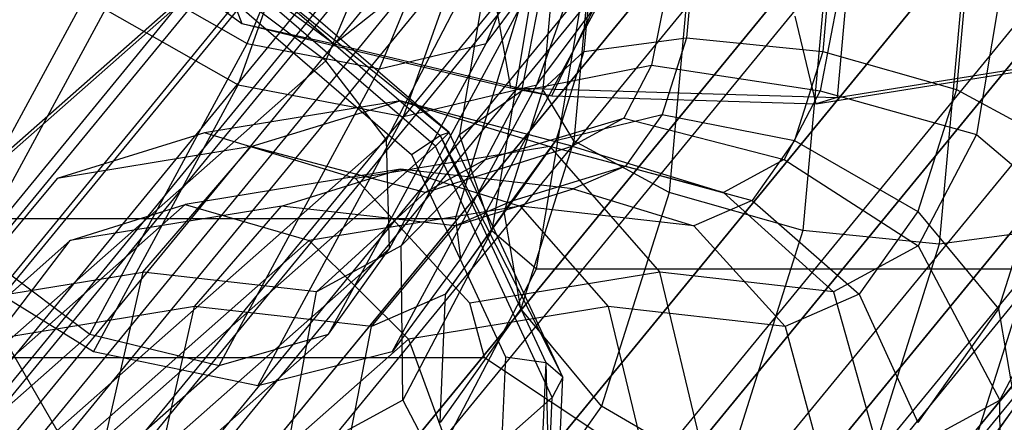
# Model space of a CAD drawing. Extents: x -1500 to 1500, y -3150 to 3150.
# Drawn here: x -331 to -302, y 262 to 273 of the extents above; entities that cross this region are included whole.
import ezdxf

# ---------------------------------------------------------------- set-up
doc = ezdxf.new("R2010")
doc.units = 0

msp = doc.modelspace()

# ---------------------------------------------------------------- linework, layer by layer
at = {"color": 4}
for p, q in [((-302.464926, 302.464926, 632.164192), (-355.661127, 237.645167, 632.164192)), ((-302.237346, 302.237346, 635.431955), (-355.393521, 237.466359, 635.431955)), ((-302.237346, 302.237346, 628.896429), (-355.393521, 237.466359, 628.896429)), ((-301.563352, 301.563352, 638.574139), (-354.600988, 236.936805, 638.574139)), ((-301.563352, 301.563352, 625.754244), (-354.600988, 236.936805, 625.754244)), ((-300.468845, 300.468845, 641.469993), (-353.313984, 236.076857, 641.469993)), ((-300.468845, 300.468845, 622.85839), (-353.313984, 236.076857, 622.85839)), ((-300.166829, 300.166829, 632.164192), (-352.95885, 235.839564, 632.164192)), ((-299.983406, 299.983406, 634.797911), (-352.743168, 235.69545, 634.797911)), ((-299.983406, 299.983406, 629.530472), (-352.743168, 235.69545, 629.530472)), ((-299.440187, 299.440187, 637.330418), (-352.10441, 235.268645, 637.330418)), ((-299.440187, 299.440187, 626.997965), (-352.10441, 235.268645, 626.997965)), ((-298.995887, 298.995887, 644.00823), (-351.581969, 234.919561, 644.00823)), ((-298.995887, 298.995887, 620.320153), (-351.581969, 234.919561, 620.320153)), ((-298.558047, 298.558047, 639.66439), (-351.067124, 234.575553, 639.66439)), ((-298.558047, 298.558047, 624.663993), (-351.067124, 234.575553, 624.663993)), ((-297.370887, 297.370887, 641.710133), (-349.671171, 233.642807, 641.710133)), ((-297.370887, 297.370887, 622.61825), (-349.671171, 233.642807, 622.61825)), ((-297.201082, 297.201082, 646.091308), (-349.471502, 233.509392, 646.091308)), ((-297.201082, 297.201082, 618.237076), (-349.471502, 233.509392, 618.237076)), ((-295.924328, 295.924328, 643.389031), (-347.970198, 232.506253, 643.389031)), ((-295.924328, 295.924328, 620.939352), (-347.970198, 232.506253, 620.939352)), ((-295.153404, 295.153404, 616.689209), (-347.063687, 231.900542, 616.689209)), ((-294.273961, 294.273961, 644.636565), (-346.029571, 231.209567, 644.636565)), ((-294.273961, 294.273961, 619.691818), (-346.029571, 231.209567, 619.691818)), ((-292.931544, 292.931544, 615.736038), (-344.451056, 230.154838, 615.736038)), ((-292.483208, 292.483208, 645.404793), (-343.923868, 229.802582, 645.404793)), ((-292.483208, 292.483208, 618.92359), (-343.923868, 229.802582, 618.92359)), ((-290.620887, 290.620887, 615.414192), (-341.734011, 228.339366, 615.414192)), ((-290.620887, 290.620887, 645.664192), (-341.734011, 228.339366, 645.664192)), ((-290.620887, 290.620887, 618.664192), (-341.734011, 228.339366, 618.664192)), ((-288.758566, 288.758566, 645.404793), (-339.544153, 226.87615, 645.404793)), ((-288.758566, 288.758566, 618.92359), (-339.544153, 226.87615, 618.92359)), ((-288.31023, 288.31023, 615.736038), (-339.016965, 226.523894, 615.736038)), ((-286.967813, 286.967813, 644.636565), (-337.43845, 225.469164, 644.636565)), ((-286.967813, 286.967813, 619.691818), (-337.43845, 225.469164, 619.691818)), ((-286.08837, 286.08837, 616.689209), (-336.404334, 224.77819, 616.689209)), ((-285.317446, 285.317446, 643.389031), (-335.497824, 224.172479, 643.389031)), ((-285.317446, 285.317446, 620.939352), (-335.497824, 224.172479, 620.939352)), ((-347.063687, 231.900542, 647.639174), (-304.151563, 284.189117, 647.639174)), ((-333.99652, 223.16934, 646.091308), (-284.040692, 284.040692, 646.091308)), ((-284.040692, 284.040692, 618.237076), (-333.99652, 223.16934, 618.237076)), ((-283.870887, 283.870887, 641.710133), (-333.79685, 223.035925, 641.710133)), ((-283.870887, 283.870887, 622.61825), (-333.79685, 223.035925, 622.61825)), ((-344.451056, 230.154838, 648.592345), (-301.493378, 282.498919, 648.592345)), ((-341.734011, 228.339366, 648.914192), (-297.286248, 282.499122, 648.914192)), ((-339.016965, 226.523894, 648.592345), (-293.079117, 282.499324, 648.592345)), ((-336.404334, 224.77819, 647.639174), (-289.033664, 282.499518, 647.639174))]:
    msp.add_line(p, q, dxfattribs=at)
at = {"color": 0}
for p, q in [((-354.461596, 236.843667, 669.119373), (-301.444809, 301.444809, 669.119373)), ((-354.461596, 236.843667, 595.20901), (-301.444809, 301.444809, 595.20901)), ((-348.222478, 232.674821, 671.395603), (-296.138875, 296.138875, 671.395603)), ((-348.222478, 232.674821, 592.93278), (-296.138875, 296.138875, 592.93278)), ((-341.734011, 228.339366, 672.164192), (-290.620887, 290.620887, 672.164192)), ((-341.734011, 228.339366, 592.164192), (-290.620887, 290.620887, 592.164192)), ((-335.245544, 224.003911, 671.395603), (-285.102899, 285.102899, 671.395603)), ((-335.245544, 224.003911, 592.93278), (-285.102899, 285.102899, 592.93278)), ((-323.991021, 272.642849, 717.236594), (-320.703614, 280.607913, 711.354472)), ((-317.007644, 272.642849, 721.139472), (-313.720238, 280.607913, 715.25735)), ((-321.689781, 272.135138, 735.519311), (-318.288687, 280.265898, 729.43377)), ((-324.255782, 271.434644, 715.660557), (-321.236536, 279.928077, 710.258253)), ((-315.526561, 271.434644, 720.539154), (-312.507315, 279.928077, 715.136849)), ((-320.123001, 271.895209, 718.514666), (-316.857685, 279.806748, 712.672072)), ((-319.420756, 270.500094, 717.258148), (-316.439711, 278.90097, 711.924196)), ((-319.918395, 269.824323, 734.546725), (-315.948603, 277.475669, 727.443619)), ((-328.208282, 276.202437, 696.180588), (-324.153387, 273.228315, 704.35192)), ((-325.275233, 276.228673, 706.445715), (-324.153387, 273.228315, 704.35192)), ((-310.991168, 275.602955, 687.973953), (-311.651348, 268.278925, 689.155207)), ((-306.978643, 275.64401, 686.796527), (-307.742136, 267.173826, 688.162638)), ((-302.953863, 275.659038, 687.794112), (-303.755172, 266.769331, 689.227885)), ((-318.087027, 270.03741, 742.535518), (-324.166988, 275.276323, 741.722232)), ((-314.970215, 275.490789, 695.093619), (-315.348138, 271.298113, 695.769833)), ((-313.916286, 275.546872, 691.0109), (-314.435338, 269.788519, 691.939634)), ((-313.870553, 275.449733, 699.12815), (-314.145164, 272.403213, 699.619507)), ((-310.911956, 275.434706, 702.033442), (-311.148751, 272.807707, 702.457137)), ((-306.887177, 275.449733, 703.031027), (-307.161787, 272.403213, 703.522384)), ((-302.874651, 275.490789, 701.853601), (-303.252575, 271.298113, 702.529815)), ((-324.727023, 275.013971, 743.150753), (-339.961503, 261.565424, 770.409645)), ((-318.484722, 269.635176, 743.985755), (-324.727023, 275.013971, 743.150753)), ((-324.726461, 275.036269, 695.102797), (-321.445011, 272.629442, 701.7155)), ((-331.93044, 266.640984, 725.440368), (-327.575272, 274.685439, 717.647713)), ((-327.575272, 274.685439, 717.647713), (-323.991021, 272.642849, 717.236594)), ((-323.981163, 274.806444, 740.224635), (-318.344722, 269.949699, 740.978594)), ((-323.981163, 274.806444, 740.224635), (-318.087027, 270.03741, 742.535518)), ((-321.445011, 272.629442, 701.7155), (-318.736635, 274.782864, 700.080834)), ((-319.834876, 266.640984, 732.20035), (-315.479709, 274.685439, 724.407695)), ((-317.007644, 272.642849, 721.139472), (-315.479709, 274.685439, 724.407695)), ((-334.149027, 266.581142, 751.810364), (-325.027233, 274.633591, 735.488836)), ((-321.689781, 272.135138, 735.519311), (-325.027233, 274.633591, 735.488836)), ((-317.905257, 267.52497, 733.17443), (-315.720651, 274.671961, 731.135287)), ((-317.023815, 274.509898, 695.217799), (-317.780676, 269.981288, 696.572042)), ((-301.904362, 274.509898, 703.667777), (-302.661222, 269.981288, 705.022019)), ((-316.794747, 274.197723, 712.025704), (-316.293871, 271.346078, 709.523324)), ((-315.409414, 274.126716, 699.831846), (-315.965804, 271.254691, 700.82739)), ((-311.716224, 274.243254, 703.47251), (-312.166436, 272.006538, 704.27807)), ((-306.680193, 274.126716, 704.710443), (-307.236584, 271.254691, 705.705987)), ((-332.876807, 266.339549, 723.583388), (-328.736095, 273.987881, 716.174456)), ((-328.736095, 273.987881, 716.174456), (-324.255782, 271.434644, 715.660557)), ((-313.616641, 273.987881, 724.624433), (-317.757353, 266.339549, 732.033366)), ((-315.687534, 274.074971, 690.080635), (-316.840657, 267.175358, 692.143905)), ((-315.529054, 266.052986, 690.895537), (-314.217427, 273.901001, 688.548655)), ((-315.526561, 271.434644, 720.539154), (-313.616641, 273.987881, 724.624433)), ((-306.481381, 273.889118, 712.873591), (-306.735683, 271.06007, 710.309126)), ((-324.219339, 273.730238, 739.059243), (-319.188758, 269.395544, 739.732159)), ((-315.084647, 271.106229, 705.900492), (-313.875423, 273.618676, 703.279414)), ((-307.349622, 270.874775, 706.536407), (-307.963561, 273.441776, 703.765443)), ((-324.153387, 273.228315, 704.35192), (-321.445011, 272.629442, 701.7155)), ((-324.153387, 273.228315, 704.35192), (-316.293871, 271.346078, 709.523324)), ((-314.145164, 272.403213, 699.619507), (-311.148751, 272.807707, 702.457137)), ((-311.148751, 272.807707, 702.457137), (-311.858202, 270.566729, 703.726549)), ((-311.148751, 272.807707, 702.457137), (-307.161787, 272.403213, 703.522384)), ((-328.592987, 264.142531, 725.470844), (-323.991021, 272.642849, 717.236594)), ((-323.991021, 272.642849, 717.236594), (-320.123001, 271.895209, 718.514666)), ((-321.609611, 264.142531, 729.373721), (-317.007644, 272.642849, 721.139472)), ((-321.445011, 272.629442, 701.7155), (-315.084647, 271.106229, 705.900492)), ((-320.123001, 271.895209, 718.514666), (-317.007644, 272.642849, 721.139472)), ((-315.348138, 271.298113, 695.769833), (-314.145164, 272.403213, 699.619507)), ((-314.145164, 272.403213, 699.619507), (-314.967911, 269.804359, 701.091639)), ((-307.161787, 272.403213, 703.522384), (-307.984534, 269.804359, 704.994516)), ((-307.161787, 272.403213, 703.522384), (-303.252575, 271.298113, 702.529815)), ((-306.735683, 271.06007, 710.309126), (-298.039933, 272.446926, 706.498771)), ((-331.027876, 263.891745, 752.227865), (-321.689781, 272.135138, 735.519311)), ((-319.918395, 269.824323, 734.546725), (-321.689781, 272.135138, 735.519311)), ((-324.815302, 263.228034, 726.91055), (-320.123001, 271.895209, 718.514666)), ((-315.965804, 271.254691, 700.82739), (-312.166436, 272.006538, 704.27807)), ((-312.166436, 272.006538, 704.27807), (-312.980852, 270.452568, 705.735296)), ((-312.166436, 272.006538, 704.27807), (-307.236584, 271.254691, 705.705987)), ((-307.349622, 270.874775, 706.536407), (-300.31253, 271.997097, 703.452853)), ((-328.4863, 263.620429, 723.230179), (-324.255782, 271.434644, 715.660557)), ((-324.255782, 271.434644, 715.660557), (-319.420756, 270.500094, 717.258148)), ((-319.757079, 263.620429, 728.108776), (-315.526561, 271.434644, 720.539154)), ((-319.420756, 270.500094, 717.258148), (-315.526561, 271.434644, 720.539154)), ((-317.780676, 269.981288, 696.572042), (-315.965804, 271.254691, 700.82739)), ((-315.965804, 271.254691, 700.82739), (-317.020025, 269.243155, 702.713696)), ((-315.348138, 271.298113, 695.769833), (-316.480417, 267.721524, 697.795808)), ((-316.293871, 271.346078, 709.523324), (-315.084647, 271.106229, 705.900492)), ((-316.293871, 271.346078, 709.523324), (-306.735683, 271.06007, 710.309126)), ((-314.435338, 269.788519, 691.939634), (-315.348138, 271.298113, 695.769833)), ((-307.236584, 271.254691, 705.705987), (-308.290805, 269.243155, 707.592293)), ((-307.236584, 271.254691, 705.705987), (-302.661222, 269.981288, 705.022019)), ((-303.252575, 271.298113, 702.529815), (-304.384854, 267.721524, 704.55579)), ((-303.252575, 271.298113, 702.529815), (-300.468585, 269.788519, 699.745388)), ((-319.518597, 270.965767, 717.433213), (-325.239318, 270.02702, 727.669238)), ((-323.875157, 269.623055, 714.97951), (-319.518597, 270.965767, 717.433213)), ((-314.492529, 269.633332, 708.440124), (-319.518597, 270.965767, 717.433213)), ((-319.518597, 270.965767, 717.433213), (-315.145936, 269.623055, 719.858106)), ((-315.084647, 271.106229, 705.900492), (-307.349622, 270.874775, 706.536407)), ((-306.735683, 271.06007, 710.309126), (-307.349622, 270.874775, 706.536407)), ((-323.684147, 262.625162, 724.886586), (-319.420756, 270.500094, 717.258148)), ((-317.020025, 269.243155, 702.713696), (-312.980852, 270.452568, 705.735296)), ((-314.967911, 269.804359, 701.091639), (-311.858202, 270.566729, 703.726549)), ((-312.980852, 270.452568, 705.735296), (-314.492529, 269.633332, 708.440124)), ((-312.980852, 270.452568, 705.735296), (-308.290805, 269.243155, 707.592293)), ((-311.858202, 270.566729, 703.726549), (-312.932186, 269.053302, 705.648217)), ((-311.858202, 270.566729, 703.726549), (-307.984534, 269.804359, 704.994516)), ((-329.551963, 261.320095, 751.783966), (-319.918395, 269.824323, 734.546725)), ((-325.239318, 270.02702, 727.669238), (-329.55177, 268.691547, 725.136614)), ((-320.82255, 268.691547, 730.01521), (-325.239318, 270.02702, 727.669238)), ((-319.834876, 266.640984, 732.20035), (-319.918395, 269.824323, 734.546725)), ((-317.780676, 269.981288, 696.572042), (-319.490056, 266.719655, 699.630618)), ((-319.188758, 269.395544, 739.732159), (-318.344722, 269.949699, 740.978594)), ((-318.087027, 270.03741, 742.535518), (-318.484722, 269.635176, 743.985755)), ((-318.087027, 270.03741, 742.535518), (-318.344722, 269.949699, 740.978594)), ((-318.344722, 269.949699, 740.978594), (-315.261212, 263.315262, 739.428719)), ((-318.344722, 269.949699, 740.978594), (-314.760882, 262.880923, 740.863687)), ((-314.760882, 262.880923, 740.863687), (-318.087027, 270.03741, 742.535518)), ((-316.840657, 267.175358, 692.143905), (-317.780676, 269.981288, 696.572042)), ((-316.480417, 267.721524, 697.795808), (-314.967911, 269.804359, 701.091639)), ((-314.967911, 269.804359, 701.091639), (-316.213406, 268.049243, 703.32019)), ((-314.435338, 269.788519, 691.939634), (-315.990446, 264.876319, 694.722171)), ((-311.651348, 268.278925, 689.155207), (-314.435338, 269.788519, 691.939634)), ((-307.984534, 269.804359, 704.994516), (-309.230029, 268.049243, 707.223068)), ((-307.984534, 269.804359, 704.994516), (-304.384854, 267.721524, 704.55579)), ((-302.661222, 269.981288, 705.022019), (-304.370602, 266.719655, 708.080595)), ((-302.661222, 269.981288, 705.022019), (-299.382215, 267.175358, 701.901098)), ((-300.468585, 269.788519, 699.745388), (-302.023693, 264.876319, 702.527926)), ((-318.484722, 269.635176, 743.985755), (-333.719202, 256.186629, 771.244647)), ((-323.875157, 269.623055, 714.97951), (-329.55177, 268.691547, 725.136614)), ((-327.048279, 265.9547, 713.154465), (-323.875157, 269.623055, 714.97951)), ((-318.790033, 268.283919, 705.880752), (-323.875157, 269.623055, 714.97951)), ((-315.145936, 269.623055, 719.858106), (-320.82255, 268.691547, 730.01521)), ((-318.790033, 268.283919, 705.880752), (-314.492529, 269.633332, 708.440124)), ((-315.069766, 262.287605, 742.269285), (-318.484722, 269.635176, 743.985755)), ((-310.060812, 268.283919, 710.759349), (-315.145936, 269.623055, 719.858106)), ((-315.145936, 269.623055, 719.858106), (-311.928825, 265.9547, 721.604442)), ((-314.492529, 269.633332, 708.440124), (-310.060812, 268.283919, 710.759349)), ((-319.490056, 266.719655, 699.630618), (-317.020025, 269.243155, 702.713696)), ((-319.188758, 269.395544, 739.732159), (-316.436694, 263.474241, 738.34888)), ((-317.020025, 269.243155, 702.713696), (-318.790033, 268.283919, 705.880752)), ((-308.290805, 269.243155, 707.592293), (-310.060812, 268.283919, 710.759349)), ((-308.290805, 269.243155, 707.592293), (-304.370602, 266.719655, 708.080595)), ((-319.506579, 268.96134, 717.411709), (-325.802823, 267.928153, 728.677512)), ((-322.991827, 267.887171, 715.448747), (-319.506579, 268.96134, 717.411709)), ((-314.458646, 268.38849, 708.379496), (-319.506579, 268.96134, 717.411709)), ((-319.506579, 268.96134, 717.411709), (-316.00845, 267.887171, 719.351624)), ((-316.213406, 268.049243, 703.32019), (-312.932186, 269.053302, 705.648217)), ((-312.932186, 269.053302, 705.648217), (-314.458646, 268.38849, 708.379496)), ((-312.932186, 269.053302, 705.648217), (-309.230029, 268.049243, 707.223068)), ((-329.55177, 268.691547, 725.136614), (-332.604388, 265.042966, 723.095952)), ((-317.484934, 265.042966, 731.545929), (-320.82255, 268.691547, 730.01521)), ((-317.909742, 267.310445, 706.355427), (-314.458646, 268.38849, 708.379496)), ((-314.458646, 268.38849, 708.379496), (-310.926366, 267.310445, 710.258304)), ((-321.965837, 265.377934, 704.060505), (-318.790033, 268.283919, 705.880752)), ((-311.651348, 268.278925, 689.155207), (-313.629285, 262.031114, 692.694308)), ((-307.742136, 267.173826, 688.162638), (-311.651348, 268.278925, 689.155207)), ((-310.060812, 268.283919, 710.759349), (-306.846383, 265.377934, 712.510482)), ((-325.802823, 267.928153, 728.677512), (-336.027338, 258.902255, 746.972127)), ((-329.166858, 266.873875, 726.497664), (-325.802823, 267.928153, 728.677512)), ((-322.991827, 267.887171, 715.448747), (-329.166858, 266.873875, 726.497664)), ((-325.802823, 267.928153, 728.677512), (-322.183481, 266.873875, 730.400541)), ((-325.530325, 264.952487, 713.988711), (-322.991827, 267.887171, 715.448747)), ((-317.909742, 267.310445, 706.355427), (-322.991827, 267.887171, 715.448747)), ((-316.00845, 267.887171, 719.351624), (-322.183481, 266.873875, 730.400541)), ((-318.19449, 265.306103, 700.86278), (-316.213406, 268.049243, 703.32019)), ((-316.213406, 268.049243, 703.32019), (-317.909742, 267.310445, 706.355427)), ((-310.926366, 267.310445, 710.258304), (-316.00845, 267.887171, 719.351624)), ((-316.00845, 267.887171, 719.351624), (-313.434761, 264.952487, 720.748693)), ((-309.230029, 268.049243, 707.223068), (-310.926366, 267.310445, 710.258304)), ((-309.230029, 268.049243, 707.223068), (-306.098927, 265.306103, 707.622762)), ((-333.771183, 267.52497, 724.307264), (-317.905257, 267.52497, 733.17443)), ((-316.480417, 267.721524, 697.795808), (-318.19449, 265.306103, 700.86278)), ((-317.905257, 267.52497, 733.17443), (-317.757353, 266.339549, 732.033366)), ((-315.990446, 264.876319, 694.722171), (-316.480417, 267.721524, 697.795808)), ((-304.384854, 267.721524, 704.55579), (-306.098927, 265.306103, 707.622762)), ((-304.384854, 267.721524, 704.55579), (-302.023693, 264.876319, 702.527926)), ((-320.354937, 264.365173, 704.728445), (-317.909742, 267.310445, 706.355427)), ((-310.926366, 267.310445, 710.258304), (-308.259374, 264.365173, 711.488427)), ((-316.840657, 267.175358, 692.143905), (-319.445002, 262.206062, 696.803832)), ((-316.840657, 267.175358, 692.143905), (-315.529054, 266.052986, 690.895537)), ((-307.742136, 267.173826, 688.162638), (-310.029605, 259.94828, 692.255581)), ((-303.755172, 266.769331, 689.227885), (-307.742136, 267.173826, 688.162638)), ((-300.75876, 267.173826, 692.065515), (-303.755172, 266.769331, 689.227885)), ((-300.75876, 267.173826, 692.065515), (-303.046228, 259.94828, 696.158458)), ((-301.98656, 262.206062, 706.561025), (-299.382215, 267.175358, 701.901098)), ((-329.166858, 266.873875, 726.497664), (-339.312201, 257.917867, 744.650617)), ((-322.183481, 266.873875, 730.400541), (-332.328824, 257.917867, 748.553495)), ((-331.93044, 266.640984, 725.440368), (-328.592987, 264.142531, 725.470844)), ((-331.374195, 263.993532, 724.445086), (-329.166858, 266.873875, 726.497664)), ((-329.763918, 257.875921, 749.966278), (-319.834876, 266.640984, 732.20035)), ((-322.183481, 266.873875, 730.400541), (-319.278632, 263.993532, 731.205068)), ((-319.490056, 266.719655, 699.630618), (-321.965837, 265.377934, 704.060505)), ((-321.609611, 264.142531, 729.373721), (-319.834876, 266.640984, 732.20035)), ((-319.445002, 262.206062, 696.803832), (-319.490056, 266.719655, 699.630618)), ((-304.370602, 266.719655, 708.080595), (-306.846383, 265.377934, 712.510482)), ((-303.755172, 266.769331, 689.227885), (-306.155937, 259.185909, 693.523548)), ((-304.370602, 266.719655, 708.080595), (-301.98656, 262.206062, 706.561025)), ((-328.4863, 263.620429, 723.230179), (-332.876807, 266.339549, 723.583388)), ((-317.757353, 266.339549, 732.033366), (-319.757079, 263.620429, 728.108776)), ((-318.491385, 260.400624, 696.196004), (-315.529054, 266.052986, 690.895537)), ((-315.529054, 266.052986, 690.895537), (-299.006208, 266.052986, 700.129844)), ((-332.604388, 265.042966, 723.095952), (-327.048279, 265.9547, 713.154465)), ((-327.048279, 265.9547, 713.154465), (-328.187728, 260.943634, 712.447098)), ((-321.965837, 265.377934, 704.060505), (-327.048279, 265.9547, 713.154465)), ((-311.928825, 265.9547, 721.604442), (-317.484934, 265.042966, 731.545929)), ((-310.729286, 260.943634, 722.204291), (-311.928825, 265.9547, 721.604442)), ((-306.846383, 265.377934, 712.510482), (-311.928825, 265.9547, 721.604442)), ((-322.884886, 260.341856, 702.958779), (-321.965837, 265.377934, 704.060505)), ((-318.19449, 265.306103, 700.86278), (-320.354937, 264.365173, 704.728445)), ((-318.344607, 261.558904, 698.934447), (-318.19449, 265.306103, 700.86278)), ((-306.098927, 265.306103, 707.622762), (-308.259374, 264.365173, 711.488427)), ((-306.846383, 265.377934, 712.510482), (-305.426444, 260.341856, 712.715973)), ((-306.098927, 265.306103, 707.622762), (-304.377854, 261.558904, 706.740202)), ((-325.530325, 264.952487, 713.988711), (-331.374195, 263.993532, 724.445086)), ((-326.441884, 260.943634, 713.422817), (-325.530325, 264.952487, 713.988711)), ((-320.354937, 264.365173, 704.728445), (-325.530325, 264.952487, 713.988711)), ((-313.434761, 264.952487, 720.748693), (-319.278632, 263.993532, 731.205068)), ((-317.05032, 263.455062, 731.6432), (-317.484934, 265.042966, 731.545929)), ((-308.259374, 264.365173, 711.488427), (-313.434761, 264.952487, 720.748693)), ((-313.434761, 264.952487, 720.748693), (-312.47513, 260.943634, 721.228572)), ((-315.990446, 264.876319, 694.722171), (-318.344607, 261.558904, 698.934447)), ((-313.629285, 262.031114, 692.694308), (-315.990446, 264.876319, 694.722171)), ((-302.023693, 264.876319, 702.527926), (-304.377854, 261.558904, 706.740202)), ((-302.023693, 264.876319, 702.527926), (-301.533722, 262.031114, 699.454289)), ((-321.139042, 260.341856, 703.934499), (-320.354937, 264.365173, 704.728445)), ((-308.259374, 264.365173, 711.488427), (-307.172288, 260.341856, 711.740253)), ((-338.73833, 255.186523, 743.623797), (-328.592987, 264.142531, 725.470844)), ((-331.754954, 255.186523, 747.526675), (-321.609611, 264.142531, 729.373721)), ((-328.592987, 264.142531, 725.470844), (-324.815302, 263.228034, 726.91055)), ((-324.815302, 263.228034, 726.91055), (-321.609611, 264.142531, 729.373721)), ((-329.551963, 261.320095, 751.783966), (-331.027876, 263.891745, 752.227865)), ((-319.278632, 263.993532, 731.205068), (-329.207674, 255.228469, 748.970996)), ((-319.278632, 263.993532, 731.205068), (-317.91487, 260.288523, 730.96184)), ((-332.914968, 263.455062, 722.776748), (-317.05032, 263.455062, 731.6432)), ((-323.684147, 262.625162, 724.886586), (-328.4863, 263.620429, 723.230179)), ((-319.757079, 263.620429, 728.108776), (-323.684147, 262.625162, 724.886586)), ((-317.05032, 263.455062, 731.6432), (-312.765035, 260.609576, 725.846835)), ((-316.436694, 263.474241, 738.34888), (-316.700561, 257.552939, 735.280054)), ((-316.436694, 263.474241, 738.34888), (-315.261212, 263.315262, 739.428719)), ((-335.039817, 254.202135, 745.205165), (-324.815302, 263.228034, 726.91055)), ((-315.261212, 263.315262, 739.428719), (-315.556858, 256.680825, 735.990299)), ((-314.760882, 262.880923, 740.863687), (-315.261212, 263.315262, 739.428719)), ((-315.261212, 263.315262, 739.428719), (-315.079791, 255.724436, 737.154704)), ((-315.079791, 255.724436, 737.154704), (-314.760882, 262.880923, 740.863687)), ((-314.760882, 262.880923, 740.863687), (-315.069766, 262.287605, 742.269285)), ((-315.069766, 262.287605, 742.269285), (-330.304246, 248.839058, 769.528177)), ((-319.445002, 262.206062, 696.803832), (-322.884886, 260.341856, 702.958779)), ((-319.445002, 262.206062, 696.803832), (-318.491385, 260.400624, 696.196004)), ((-313.629285, 262.031114, 692.694308), (-316.623535, 257.811705, 698.051887)), ((-315.397191, 254.940034, 738.461269), (-315.069766, 262.287605, 742.269285)), ((-310.029605, 259.94828, 692.255581), (-313.629285, 262.031114, 692.694308)), ((-305.426444, 260.341856, 712.715973), (-301.98656, 262.206062, 706.561025)), ((-301.533722, 262.031114, 699.454289), (-304.527972, 257.811705, 704.811869)), ((-301.533722, 262.031114, 699.454289), (-303.046228, 259.94828, 696.158458)), ((-301.968539, 260.400624, 705.430311), (-301.98656, 262.206062, 706.561025))]:
    msp.add_line(p, q, dxfattribs=at)

doc.saveas('drawing.dxf')
